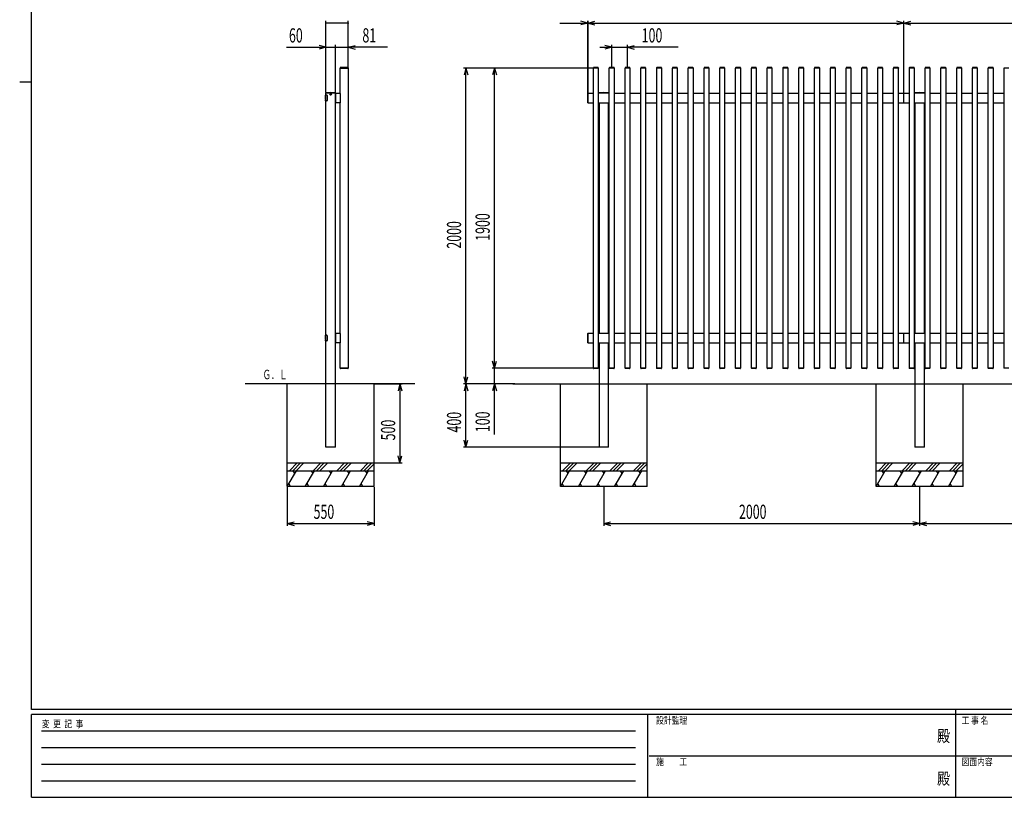
# Model space of a CAD drawing. Units: millimetres. Extents: x 375 to 12420, y 112 to 8692.
# Drawn here: x 375 to 6610, y 112 to 5037 of the extents above; entities that cross this region are included whole.
import ezdxf
from ezdxf.enums import TextEntityAlignment as Align

# ---------------------------------------------------------------- set-up
doc = ezdxf.new("R2010")
doc.units = ezdxf.units.MM
doc.layers.add('_0-0_0', color=7, linetype='Continuous')
doc.layers.add('_0-1_1', color=7, linetype='Continuous')
doc.layers.add('FRAME', color=3, linetype='Continuous', lineweight=30)
doc.styles.add('text-b', font='extslim2.shx', dxfattribs={"width": 0.8, "bigfont": 'extfont2.shx'})

msp = doc.modelspace()

# ---------------------------------------------------------------- linework, layer by layer
at = {"layer": '_0-0_0', "color": 7, "linetype": 'Continuous'}
for p, q in [((2314.1, 4574.7), (2314.1, 5030.1)), ((2455.1, 5015.1), (2314.1, 5015.1)), ((2455.1, 4734.7), (2455.1, 5030.1)), ((3795.6, 5015.1), (3972.6, 5015.1)), ((3972.6, 5015.1), (3929.1, 5026.7)), ((3972.6, 5015.1), (3929.1, 5003.4)), ((3972.6, 4574.5), (3972.6, 5030.1)), ((3972.6, 5015.1), (3974.6, 5015.1)), ((3974.6, 4575), (3974.6, 5030.1)), ((3974.6, 5015.1), (4018, 5026.7)), ((3974.6, 5015.1), (5972.6, 5015.1)), ((3974.6, 5015.1), (4018, 5003.4)), ((5972.6, 5015.1), (5929.1, 5026.7)), ((5972.6, 5015.1), (5929.1, 5003.4)), ((5972.6, 4575), (5972.6, 5030.1)), ((5972.6, 5015.1), (5974.6, 5015.1)), ((5974.6, 4575), (5974.6, 5030.1)), ((5974.6, 5015.1), (6018, 5026.7)), ((5974.6, 5015.1), (7972.6, 5015.1)), ((5974.6, 5015.1), (6018, 5003.4)), ((2314.1, 4862.5), (2270.6, 4874.2)), ((2314.1, 4574.7), (2314.1, 4877.5)), ((2374.1, 4574.7), (2374.1, 4877.5)), ((2455.1, 4734.7), (2455.1, 4877.5)), ((2455.1, 4862.5), (2498.6, 4874.2)), ((4123.6, 4862.5), (4080.1, 4874.2)), ((4123.6, 4737.7), (4123.6, 4877.5)), ((4223.6, 4737.7), (4223.6, 4877.5)), ((4223.6, 4862.5), (4267, 4874.2)), ((2065.1, 4862.5), (2314.1, 4862.5)), ((2314.1, 4862.5), (2270.6, 4850.9)), ((2314.1, 4862.5), (2374.1, 4862.5)), ((2374.1, 4862.5), (2455.1, 4862.5)), ((2704.1, 4862.5), (2455.1, 4862.5)), ((2455.1, 4862.5), (2498.6, 4850.9)), ((4048.6, 4862.5), (4123.6, 4862.5)), ((4123.6, 4862.5), (4080.1, 4850.9)), ((4123.6, 4862.5), (4223.6, 4862.5)), ((4544.6, 4862.5), (4223.6, 4862.5)), ((4223.6, 4862.5), (4267, 4850.9)), ((2404.9, 4732.3), (2404.9, 4730.8)), ((2404.9, 4730.8), (2455.3, 4730.8)), ((2405.1, 4569.5), (2405.1, 4730.8)), ((2453.8, 4733.8), (2406.4, 4733.8)), ((2455.1, 4730.8), (2455.1, 2830.8)), ((2455.3, 4732.3), (2455.3, 4730.8)), ((4004.5, 4730.8), (3185.4, 4730.8)), ((3200.4, 4730.8), (3188.8, 4687.4)), ((3200.4, 2730.8), (3200.4, 4730.8)), ((3200.4, 4730.8), (3212.1, 4687.4)), ((3381.6, 4730.8), (3370, 4687.4)), ((3381.6, 2830.8), (3381.6, 4730.8)), ((3381.6, 4730.8), (3393.3, 4687.4)), ((4008.4, 4732.3), (4008.4, 4730.8)), ((4038.8, 4730.8), (4008.4, 4730.8)), ((4008.6, 2830.8), (4008.6, 4730.8)), ((4037.3, 4733.8), (4009.9, 4733.8)), ((4038.6, 4730.8), (4038.6, 2830.8)), ((4038.8, 4732.3), (4038.8, 4730.8)), ((4108.4, 4732.3), (4108.4, 4730.8)), ((4138.8, 4730.8), (4108.4, 4730.8)), ((4108.6, 2830.8), (4108.6, 4730.8)), ((4137.3, 4733.8), (4109.9, 4733.8)), ((4138.6, 4730.8), (4138.6, 2830.8)), ((4138.8, 4732.3), (4138.8, 4730.8)), ((4208.4, 4732.3), (4208.4, 4730.8)), ((4238.8, 4730.8), (4208.4, 4730.8)), ((4208.6, 2830.8), (4208.6, 4730.8)), ((4237.3, 4733.8), (4209.9, 4733.8)), ((4238.6, 4730.8), (4238.6, 2830.8)), ((4238.8, 4732.3), (4238.8, 4730.8)), ((4308.4, 4732.3), (4308.4, 4730.8)), ((4338.8, 4730.8), (4308.4, 4730.8)), ((4308.6, 2830.8), (4308.6, 4730.8)), ((4337.3, 4733.8), (4309.9, 4733.8)), ((4338.6, 4730.8), (4338.6, 2830.8)), ((4338.8, 4732.3), (4338.8, 4730.8)), ((4408.4, 4732.3), (4408.4, 4730.8)), ((4438.8, 4730.8), (4408.4, 4730.8)), ((4408.6, 2830.8), (4408.6, 4730.8)), ((4437.3, 4733.8), (4409.9, 4733.8)), ((4438.6, 4730.8), (4438.6, 2830.8)), ((4438.8, 4732.3), (4438.8, 4730.8)), ((4508.4, 4732.3), (4508.4, 4730.8)), ((4538.8, 4730.8), (4508.4, 4730.8)), ((4508.6, 2830.8), (4508.6, 4730.8)), ((4537.3, 4733.8), (4509.9, 4733.8)), ((4538.6, 4730.8), (4538.6, 2830.8)), ((4538.8, 4732.3), (4538.8, 4730.8)), ((4608.4, 4732.3), (4608.4, 4730.8)), ((4638.8, 4730.8), (4608.4, 4730.8)), ((4608.6, 2830.8), (4608.6, 4730.8)), ((4637.3, 4733.8), (4609.9, 4733.8)), ((4638.6, 4730.8), (4638.6, 2830.8)), ((4638.8, 4732.3), (4638.8, 4730.8)), ((4708.4, 4732.3), (4708.4, 4730.8)), ((4738.8, 4730.8), (4708.4, 4730.8)), ((4708.6, 2830.8), (4708.6, 4730.8)), ((4737.3, 4733.8), (4709.9, 4733.8)), ((4738.6, 4730.8), (4738.6, 2830.8)), ((4738.8, 4732.3), (4738.8, 4730.8)), ((4808.4, 4732.3), (4808.4, 4730.8)), ((4838.8, 4730.8), (4808.4, 4730.8)), ((4808.6, 2830.8), (4808.6, 4730.8)), ((4837.3, 4733.8), (4809.9, 4733.8)), ((4838.6, 4730.8), (4838.6, 2830.8)), ((4838.8, 4732.3), (4838.8, 4730.8)), ((4908.4, 4732.3), (4908.4, 4730.8)), ((4938.8, 4730.8), (4908.4, 4730.8)), ((4908.6, 2830.8), (4908.6, 4730.8)), ((4937.3, 4733.8), (4909.9, 4733.8)), ((4938.6, 4730.8), (4938.6, 2830.8)), ((4938.8, 4732.3), (4938.8, 4730.8)), ((5008.4, 4732.3), (5008.4, 4730.8)), ((5038.8, 4730.8), (5008.4, 4730.8)), ((5008.6, 2830.8), (5008.6, 4730.8)), ((5037.3, 4733.8), (5009.9, 4733.8)), ((5038.6, 4730.8), (5038.6, 2830.8)), ((5038.8, 4732.3), (5038.8, 4730.8)), ((5108.4, 4732.3), (5108.4, 4730.8)), ((5138.8, 4730.8), (5108.4, 4730.8)), ((5108.6, 2830.8), (5108.6, 4730.8)), ((5137.3, 4733.8), (5109.9, 4733.8)), ((5138.6, 4730.8), (5138.6, 2830.8)), ((5138.8, 4732.3), (5138.8, 4730.8)), ((5208.4, 4732.3), (5208.4, 4730.8)), ((5238.8, 4730.8), (5208.4, 4730.8)), ((5208.6, 2830.8), (5208.6, 4730.8)), ((5237.3, 4733.8), (5209.9, 4733.8)), ((5238.6, 4730.8), (5238.6, 2830.8)), ((5238.8, 4732.3), (5238.8, 4730.8)), ((5308.4, 4732.3), (5308.4, 4730.8)), ((5338.8, 4730.8), (5308.4, 4730.8)), ((5308.6, 2830.8), (5308.6, 4730.8)), ((5337.3, 4733.8), (5309.9, 4733.8)), ((5338.6, 4730.8), (5338.6, 2830.8)), ((5338.8, 4732.3), (5338.8, 4730.8)), ((5408.4, 4732.3), (5408.4, 4730.8)), ((5438.8, 4730.8), (5408.4, 4730.8)), ((5408.6, 2830.8), (5408.6, 4730.8)), ((5437.3, 4733.8), (5409.9, 4733.8)), ((5438.6, 4730.8), (5438.6, 2830.8)), ((5438.8, 4732.3), (5438.8, 4730.8)), ((5508.4, 4732.3), (5508.4, 4730.8)), ((5538.8, 4730.8), (5508.4, 4730.8)), ((5508.6, 2830.8), (5508.6, 4730.8)), ((5537.3, 4733.8), (5509.9, 4733.8)), ((5538.6, 4730.8), (5538.6, 2830.8)), ((5538.8, 4732.3), (5538.8, 4730.8)), ((5608.4, 4732.3), (5608.4, 4730.8)), ((5638.8, 4730.8), (5608.4, 4730.8)), ((5608.6, 2830.8), (5608.6, 4730.8)), ((5637.3, 4733.8), (5609.9, 4733.8)), ((5638.6, 4730.8), (5638.6, 2830.8)), ((5638.8, 4732.3), (5638.8, 4730.8)), ((5708.4, 4732.3), (5708.4, 4730.8)), ((5738.8, 4730.8), (5708.4, 4730.8)), ((5708.6, 2830.8), (5708.6, 4730.8)), ((5737.3, 4733.8), (5709.9, 4733.8)), ((5738.6, 4730.8), (5738.6, 2830.8)), ((5738.8, 4732.3), (5738.8, 4730.8)), ((5808.4, 4732.3), (5808.4, 4730.8)), ((5838.8, 4730.8), (5808.4, 4730.8)), ((5808.6, 2830.8), (5808.6, 4730.8)), ((5837.3, 4733.8), (5809.9, 4733.8)), ((5838.6, 4730.8), (5838.6, 2830.8)), ((5838.8, 4732.3), (5838.8, 4730.8)), ((5908.4, 4732.3), (5908.4, 4730.8)), ((5938.8, 4730.8), (5908.4, 4730.8)), ((5908.6, 2830.8), (5908.6, 4730.8)), ((5937.3, 4733.8), (5909.9, 4733.8)), ((5938.6, 4730.8), (5938.6, 2830.8)), ((5938.8, 4732.3), (5938.8, 4730.8)), ((6008.4, 4732.3), (6008.4, 4730.8)), ((6038.8, 4730.8), (6008.4, 4730.8)), ((6008.6, 2830.8), (6008.6, 4730.8)), ((6037.3, 4733.8), (6009.9, 4733.8)), ((6038.6, 4730.8), (6038.6, 2830.8)), ((6038.8, 4732.3), (6038.8, 4730.8)), ((6108.4, 4732.3), (6108.4, 4730.8)), ((6138.8, 4730.8), (6108.4, 4730.8)), ((6108.6, 2830.8), (6108.6, 4730.8)), ((6137.3, 4733.8), (6109.9, 4733.8)), ((6138.6, 4730.8), (6138.6, 2830.8)), ((6138.8, 4732.3), (6138.8, 4730.8)), ((6208.4, 4732.3), (6208.4, 4730.8)), ((6238.8, 4730.8), (6208.4, 4730.8)), ((6208.6, 2830.8), (6208.6, 4730.8)), ((6237.3, 4733.8), (6209.9, 4733.8)), ((6238.6, 4730.8), (6238.6, 2830.8)), ((6238.8, 4732.3), (6238.8, 4730.8)), ((6308.4, 4732.3), (6308.4, 4730.8)), ((6338.8, 4730.8), (6308.4, 4730.8)), ((6308.6, 2830.8), (6308.6, 4730.8)), ((6337.3, 4733.8), (6309.9, 4733.8)), ((6338.6, 4730.8), (6338.6, 2830.8)), ((6338.8, 4732.3), (6338.8, 4730.8)), ((6408.4, 4732.3), (6408.4, 4730.8)), ((6438.8, 4730.8), (6408.4, 4730.8)), ((6408.6, 2830.8), (6408.6, 4730.8)), ((6437.3, 4733.8), (6409.9, 4733.8)), ((6438.6, 4730.8), (6438.6, 2830.8)), ((6438.8, 4732.3), (6438.8, 4730.8)), ((6508.4, 4732.3), (6508.4, 4730.8)), ((6538.8, 4730.8), (6508.4, 4730.8)), ((6508.6, 2830.8), (6508.6, 4730.8)), ((6537.3, 4733.8), (6509.9, 4733.8)), ((6538.6, 4730.8), (6538.6, 2830.8)), ((6538.8, 4732.3), (6538.8, 4730.8)), ((6608.4, 4732.3), (6608.4, 4730.8)), ((6638.8, 4730.8), (6608.4, 4730.8)), ((6608.6, 2830.8), (6608.6, 4730.8)), ((2310.1, 4554.3), (2310.2, 4554.5)), ((2310.1, 4554.1), (2310.1, 4554.3)), ((2310.1, 4553.8), (2310.1, 4554.1)), ((2310.1, 4553.6), (2310.1, 4553.8)), ((2310.1, 4553.4), (2310.1, 4553.6)), ((2310.2, 4553.2), (2310.1, 4553.4)), ((2310.2, 4554.7), (2310.3, 4554.9)), ((2310.2, 4554.5), (2310.2, 4554.7)), ((2310.2, 4553), (2310.2, 4553.2)), ((2310.3, 4552.8), (2310.2, 4553)), ((2310.3, 4554.9), (2310.4, 4555.1)), ((2310.4, 4552.6), (2310.3, 4552.8)), ((2310.4, 4555.1), (2310.5, 4555.3)), ((2310.5, 4552.4), (2310.4, 4552.6)), ((2310.5, 4555.3), (2310.6, 4555.5)), ((2310.6, 4552.2), (2310.5, 4552.4)), ((2310.6, 4555.5), (2310.7, 4555.6)), ((2310.7, 4552.1), (2310.6, 4552.2)), ((2310.7, 4555.6), (2310.8, 4555.8)), ((2310.8, 4551.9), (2310.7, 4552.1)), ((2310.8, 4555.8), (2311, 4555.9)), ((2311, 4551.8), (2310.8, 4551.9)), ((2311, 4555.9), (2311.1, 4556)), ((2311.1, 4551.7), (2311, 4551.8)), ((2311.1, 4556), (2311.3, 4556.1)), ((2311.3, 4551.6), (2311.1, 4551.7)), ((2311.3, 4556.1), (2311.4, 4556.2)), ((2311.4, 4551.5), (2311.3, 4551.6)), ((2311.4, 4556.2), (2311.6, 4556.3)), ((2311.6, 4551.4), (2311.4, 4551.5)), ((2311.6, 4556.3), (2311.8, 4556.3)), ((2311.8, 4551.4), (2311.6, 4551.4)), ((2311.8, 4556.3), (2312.1, 4556.3)), ((2312.1, 4558.8), (2312.1, 4522.8)), ((2319.1, 4558.8), (2312.1, 4558.8)), ((2313.8, 4573.2), (2313.8, 4570.8)), ((2374.4, 4570.8), (2313.8, 4570.8)), ((2314.1, 4558.8), (2314.1, 4570.8)), ((2322.1, 4555.8), (2322.1, 4525.8)), ((2343.1, 4564.3), (2342.2, 4564.3)), ((2342.2, 4564.3), (2342.2, 4563.3)), ((2342.2, 4563.3), (2343.1, 4563.3)), ((2344.6, 4565.7), (2343.6, 4565.7)), ((2343.6, 4565.7), (2343.6, 4564.8)), ((2343.6, 4562.8), (2343.6, 4561.9)), ((2343.6, 4561.9), (2344.6, 4561.9)), ((2344.6, 4564.8), (2344.6, 4565.7)), ((2344.6, 4561.9), (2344.6, 4562.8)), ((2346, 4564.3), (2345.1, 4564.3)), ((2345.1, 4563.3), (2346, 4563.3)), ((2346, 4563.3), (2346, 4564.3)), ((2374.1, 2330.8), (2374.1, 4570.8)), ((2374.4, 4573.2), (2374.4, 4570.8)), ((2374.8, 4568.7), (2374.8, 4510.3)), ((2405.4, 4568.7), (2405.4, 4510.3)), ((3972.6, 4511), (3972.6, 4570.6)), ((3973.1, 4571.1), (3974.6, 4571.1)), ((3974.6, 4510.5), (3974.6, 4571.1)), ((3974.6, 4570.8), (4008.6, 4570.8)), ((4138.6, 4570.8), (4208.6, 4570.8)), ((4238.6, 4570.8), (4308.6, 4570.8)), ((4338.6, 4570.8), (4408.6, 4570.8)), ((4438.6, 4570.8), (4508.6, 4570.8)), ((4538.6, 4570.8), (4608.6, 4570.8)), ((4638.6, 4570.8), (4708.6, 4570.8)), ((4738.6, 4570.8), (4808.6, 4570.8)), ((4838.6, 4570.8), (4908.6, 4570.8)), ((4938.6, 4570.8), (5008.6, 4570.8)), ((5038.6, 4570.8), (5108.6, 4570.8)), ((5138.6, 4570.8), (5208.6, 4570.8)), ((5238.6, 4570.8), (5308.6, 4570.8)), ((5338.6, 4570.8), (5408.6, 4570.8)), ((5438.6, 4570.8), (5508.6, 4570.8)), ((5538.6, 4570.8), (5608.6, 4570.8)), ((5638.6, 4570.8), (5708.6, 4570.8)), ((5738.6, 4570.8), (5808.6, 4570.8)), ((5838.6, 4570.8), (5908.6, 4570.8)), ((5938.6, 4570.8), (5972.6, 4570.8)), ((5972.6, 4571.1), (5974.6, 4571.1)), ((5972.6, 4510.5), (5972.6, 4571.1)), ((5974.6, 4510.5), (5974.6, 4571.1)), ((5974.6, 4570.8), (6008.6, 4570.8)), ((6138.6, 4570.8), (6208.6, 4570.8)), ((6238.6, 4570.8), (6308.6, 4570.8)), ((6338.6, 4570.8), (6408.6, 4570.8)), ((6438.6, 4570.8), (6508.6, 4570.8)), ((6538.6, 4570.8), (6608.6, 4570.8)), ((2308.9, 4543.7), (2309.5, 4543.7)), ((2308.9, 4537.9), (2309.5, 4537.9)), ((2309, 4541.4), (2309.5, 4541.4)), ((2309, 4540.2), (2309.5, 4540.2)), ((2309.5, 4541.4), (2309.5, 4540.2)), ((2310.1, 4528.3), (2310.2, 4528.5)), ((2310.1, 4528.1), (2310.1, 4528.3)), ((2310.1, 4527.8), (2310.1, 4528.1)), ((2310.1, 4527.6), (2310.1, 4527.8)), ((2310.1, 4527.4), (2310.1, 4527.6)), ((2310.2, 4527.2), (2310.1, 4527.4)), ((2310.2, 4528.7), (2310.3, 4528.9)), ((2310.2, 4528.5), (2310.2, 4528.7)), ((2310.2, 4527), (2310.2, 4527.2)), ((2310.3, 4526.8), (2310.2, 4527)), ((2310.3, 4528.9), (2310.4, 4529.1)), ((2310.4, 4526.6), (2310.3, 4526.8)), ((2310.4, 4529.1), (2310.5, 4529.3)), ((2310.5, 4526.4), (2310.4, 4526.6)), ((2310.5, 4529.3), (2310.6, 4529.5)), ((2310.6, 4526.2), (2310.5, 4526.4)), ((2310.6, 4529.5), (2310.7, 4529.6)), ((2310.7, 4526.1), (2310.6, 4526.2)), ((2310.7, 4529.6), (2310.8, 4529.8)), ((2310.8, 4525.9), (2310.7, 4526.1)), ((2310.8, 4529.8), (2311, 4529.9)), ((2311, 4525.8), (2310.8, 4525.9)), ((2311, 4529.9), (2311.1, 4530)), ((2311.1, 4525.7), (2311, 4525.8)), ((2311.1, 4530), (2311.3, 4530.1)), ((2311.3, 4525.6), (2311.1, 4525.7)), ((2311.3, 4530.1), (2311.4, 4530.2)), ((2311.4, 4525.5), (2311.3, 4525.6)), ((2311.4, 4530.2), (2311.6, 4530.3)), ((2311.6, 4525.4), (2311.4, 4525.5)), ((2311.6, 4547.8), (2312.1, 4547.8)), ((2311.6, 4547.8), (2311.6, 4533.8)), ((2311.6, 4533.8), (2312.1, 4533.8)), ((2311.6, 4530.3), (2311.8, 4530.3)), ((2311.8, 4525.4), (2311.6, 4525.4)), ((2311.9, 4551.4), (2311.8, 4551.4)), ((2311.8, 4530.3), (2312.1, 4530.3)), ((2311.9, 4525.4), (2311.8, 4525.4)), ((2312.1, 4551.3), (2311.9, 4551.4)), ((2312.1, 4525.3), (2311.9, 4525.4)), ((2319.1, 4522.8), (2312.1, 4522.8)), ((2314.1, 3038.8), (2314.1, 4522.8)), ((2374.8, 4549.3), (2374.1, 4549.3)), ((2374.8, 4532.3), (2374.1, 4532.3)), ((2404.9, 4509.8), (2375.3, 4509.8)), ((2405.1, 3049.5), (2405.1, 4509.9)), ((3973.1, 4510.5), (3974.6, 4510.5)), ((3974.6, 4510.8), (4008.6, 4510.8)), ((4038.6, 4510.8), (4108.6, 4510.8)), ((4043.6, 4510.8), (4043.6, 3050.8)), ((4103.6, 3050.8), (4103.6, 4510.8)), ((4138.6, 4510.8), (4208.6, 4510.8)), ((4238.6, 4510.8), (4308.6, 4510.8)), ((4338.6, 4510.8), (4408.6, 4510.8)), ((4438.6, 4510.8), (4508.6, 4510.8)), ((4538.6, 4510.8), (4608.6, 4510.8)), ((4638.6, 4510.8), (4708.6, 4510.8)), ((4738.6, 4510.8), (4808.6, 4510.8)), ((4838.6, 4510.8), (4908.6, 4510.8)), ((4938.6, 4510.8), (5008.6, 4510.8)), ((5038.6, 4510.8), (5108.6, 4510.8)), ((5138.6, 4510.8), (5208.6, 4510.8)), ((5238.6, 4510.8), (5308.6, 4510.8)), ((5338.6, 4510.8), (5408.6, 4510.8)), ((5438.6, 4510.8), (5508.6, 4510.8)), ((5538.6, 4510.8), (5608.6, 4510.8)), ((5638.6, 4510.8), (5708.6, 4510.8)), ((5738.6, 4510.8), (5808.6, 4510.8)), ((5838.6, 4510.8), (5908.6, 4510.8)), ((5938.6, 4510.8), (5972.6, 4510.8)), ((5972.6, 4510.5), (5974.6, 4510.5)), ((5974.6, 4510.8), (6008.6, 4510.8)), ((6038.6, 4510.8), (6108.6, 4510.8)), ((6043.6, 4510.8), (6043.6, 3050.8)), ((6103.6, 3050.8), (6103.6, 4510.8)), ((6138.6, 4510.8), (6208.6, 4510.8)), ((6238.6, 4510.8), (6308.6, 4510.8)), ((6338.6, 4510.8), (6408.6, 4510.8)), ((6438.6, 4510.8), (6508.6, 4510.8)), ((6538.6, 4510.8), (6608.6, 4510.8)), ((2308.9, 3023.7), (2309.5, 3023.7)), ((2308.9, 3017.9), (2309.5, 3017.9)), ((2309, 3021.4), (2309.5, 3021.4)), ((2309, 3020.2), (2309.5, 3020.2)), ((2309.5, 3021.4), (2309.5, 3020.2)), ((2310.1, 3034.3), (2310.2, 3034.5)), ((2310.1, 3034.1), (2310.1, 3034.3)), ((2310.1, 3033.8), (2310.1, 3034.1)), ((2310.1, 3033.6), (2310.1, 3033.8)), ((2310.1, 3033.4), (2310.1, 3033.6)), ((2310.2, 3033.2), (2310.1, 3033.4)), ((2310.1, 3008.3), (2310.2, 3008.5)), ((2310.1, 3008.1), (2310.1, 3008.3)), ((2310.1, 3007.8), (2310.1, 3008.1)), ((2310.1, 3007.6), (2310.1, 3007.8)), ((2310.1, 3007.4), (2310.1, 3007.6)), ((2310.2, 3007.2), (2310.1, 3007.4)), ((2310.2, 3034.7), (2310.3, 3034.9)), ((2310.2, 3034.5), (2310.2, 3034.7)), ((2310.2, 3033), (2310.2, 3033.2)), ((2310.3, 3032.8), (2310.2, 3033)), ((2310.2, 3008.7), (2310.3, 3008.9)), ((2310.2, 3008.5), (2310.2, 3008.7)), ((2310.2, 3007), (2310.2, 3007.2)), ((2310.3, 3006.8), (2310.2, 3007)), ((2310.3, 3034.9), (2310.4, 3035.1)), ((2310.4, 3032.6), (2310.3, 3032.8)), ((2310.3, 3008.9), (2310.4, 3009.1)), ((2310.4, 3006.6), (2310.3, 3006.8)), ((2310.4, 3035.1), (2310.5, 3035.3)), ((2310.5, 3032.4), (2310.4, 3032.6)), ((2310.4, 3009.1), (2310.5, 3009.3)), ((2310.5, 3006.4), (2310.4, 3006.6)), ((2310.5, 3035.3), (2310.6, 3035.5)), ((2310.6, 3032.2), (2310.5, 3032.4)), ((2310.5, 3009.3), (2310.6, 3009.5)), ((2310.6, 3006.2), (2310.5, 3006.4)), ((2310.6, 3035.5), (2310.7, 3035.6)), ((2310.7, 3032.1), (2310.6, 3032.2)), ((2310.6, 3009.5), (2310.7, 3009.6)), ((2310.7, 3006.1), (2310.6, 3006.2)), ((2310.7, 3035.6), (2310.8, 3035.8)), ((2310.8, 3031.9), (2310.7, 3032.1)), ((2310.7, 3009.6), (2310.8, 3009.8)), ((2310.8, 3005.9), (2310.7, 3006.1)), ((2310.8, 3035.8), (2311, 3035.9)), ((2311, 3031.8), (2310.8, 3031.9)), ((2310.8, 3009.8), (2311, 3009.9)), ((2311, 3005.8), (2310.8, 3005.9)), ((2311, 3035.9), (2311.1, 3036)), ((2311.1, 3031.7), (2311, 3031.8)), ((2311, 3009.9), (2311.1, 3010)), ((2311.1, 3005.7), (2311, 3005.8)), ((2311.1, 3036), (2311.3, 3036.1)), ((2311.3, 3031.6), (2311.1, 3031.7)), ((2311.1, 3010), (2311.3, 3010.1)), ((2311.3, 3005.6), (2311.1, 3005.7)), ((2311.3, 3036.1), (2311.4, 3036.2)), ((2311.4, 3031.5), (2311.3, 3031.6)), ((2311.3, 3010.1), (2311.4, 3010.2)), ((2311.4, 3005.5), (2311.3, 3005.6)), ((2311.4, 3036.2), (2311.6, 3036.3)), ((2311.6, 3031.4), (2311.4, 3031.5)), ((2311.4, 3010.2), (2311.6, 3010.3)), ((2311.6, 3005.4), (2311.4, 3005.5)), ((2311.6, 3036.3), (2311.8, 3036.3)), ((2311.8, 3031.4), (2311.6, 3031.4)), ((2311.6, 3027.8), (2312.1, 3027.8)), ((2311.6, 3027.8), (2311.6, 3013.8)), ((2311.6, 3013.8), (2312.1, 3013.8)), ((2311.6, 3010.3), (2311.8, 3010.3)), ((2311.8, 3005.4), (2311.6, 3005.4)), ((2311.8, 3036.3), (2312.1, 3036.3)), ((2311.9, 3031.4), (2311.8, 3031.4)), ((2311.8, 3010.3), (2312.1, 3010.3)), ((2311.9, 3005.4), (2311.8, 3005.4)), ((2312.1, 3031.3), (2311.9, 3031.4)), ((2312.1, 3005.3), (2311.9, 3005.4)), ((2312.1, 3038.8), (2312.1, 3002.8)), ((2319.1, 3038.8), (2312.1, 3038.8)), ((2319.1, 3002.8), (2312.1, 3002.8)), ((2314.1, 2330.8), (2314.1, 3002.8)), ((2322.1, 3035.8), (2322.1, 3005.8)), ((2374.8, 3029.3), (2374.1, 3029.3)), ((2374.8, 3012.3), (2374.1, 3012.3)), ((2374.8, 3048.7), (2374.8, 2990.3)), ((2405.4, 3048.7), (2405.4, 2990.3)), ((3972.6, 2991), (3972.6, 3050.6)), ((3973.1, 3051.1), (3974.6, 3051.1)), ((3974.6, 2990.5), (3974.6, 3051.1)), ((3974.6, 3050.8), (4008.6, 3050.8)), ((4038.6, 3050.8), (4108.6, 3050.8)), ((4138.6, 3050.8), (4208.6, 3050.8)), ((4238.6, 3050.8), (4308.6, 3050.8)), ((4338.6, 3050.8), (4408.6, 3050.8)), ((4438.6, 3050.8), (4508.6, 3050.8)), ((4538.6, 3050.8), (4608.6, 3050.8)), ((4638.6, 3050.8), (4708.6, 3050.8)), ((4738.6, 3050.8), (4808.6, 3050.8)), ((4838.6, 3050.8), (4908.6, 3050.8)), ((4938.6, 3050.8), (5008.6, 3050.8)), ((5038.6, 3050.8), (5108.6, 3050.8)), ((5138.6, 3050.8), (5208.6, 3050.8)), ((5238.6, 3050.8), (5308.6, 3050.8)), ((5338.6, 3050.8), (5408.6, 3050.8)), ((5438.6, 3050.8), (5508.6, 3050.8)), ((5538.6, 3050.8), (5608.6, 3050.8)), ((5638.6, 3050.8), (5708.6, 3050.8)), ((5738.6, 3050.8), (5808.6, 3050.8)), ((5838.6, 3050.8), (5908.6, 3050.8)), ((5938.6, 3050.8), (5972.6, 3050.8)), ((5972.6, 3051.1), (5974.6, 3051.1)), ((5972.6, 2990.5), (5972.6, 3051.1)), ((5974.6, 2990.5), (5974.6, 3051.1)), ((5974.6, 3050.8), (6008.6, 3050.8)), ((6038.6, 3050.8), (6108.6, 3050.8)), ((6138.6, 3050.8), (6208.6, 3050.8)), ((6238.6, 3050.8), (6308.6, 3050.8)), ((6338.6, 3050.8), (6408.6, 3050.8)), ((6438.6, 3050.8), (6508.6, 3050.8)), ((6538.6, 3050.8), (6608.6, 3050.8)), ((2404.9, 2989.8), (2375.3, 2989.8)), ((2405.1, 2830.8), (2405.1, 2989.9)), ((3973.1, 2990.5), (3974.6, 2990.5)), ((3974.6, 2990.8), (4008.6, 2990.8)), ((4038.6, 2990.8), (4108.6, 2990.8)), ((4043.6, 2990.8), (4043.6, 2330.8)), ((4103.6, 2330.8), (4103.6, 2990.8)), ((4138.6, 2990.8), (4208.6, 2990.8)), ((4238.6, 2990.8), (4308.6, 2990.8)), ((4338.6, 2990.8), (4408.6, 2990.8)), ((4438.6, 2990.8), (4508.6, 2990.8)), ((4538.6, 2990.8), (4608.6, 2990.8)), ((4638.6, 2990.8), (4708.6, 2990.8)), ((4738.6, 2990.8), (4808.6, 2990.8)), ((4838.6, 2990.8), (4908.6, 2990.8)), ((4938.6, 2990.8), (5008.6, 2990.8)), ((5038.6, 2990.8), (5108.6, 2990.8)), ((5138.6, 2990.8), (5208.6, 2990.8)), ((5238.6, 2990.8), (5308.6, 2990.8)), ((5338.6, 2990.8), (5408.6, 2990.8)), ((5438.6, 2990.8), (5508.6, 2990.8)), ((5538.6, 2990.8), (5608.6, 2990.8)), ((5638.6, 2990.8), (5708.6, 2990.8)), ((5738.6, 2990.8), (5808.6, 2990.8)), ((5838.6, 2990.8), (5908.6, 2990.8)), ((5938.6, 2990.8), (5972.6, 2990.8)), ((5972.6, 2990.5), (5974.6, 2990.5)), ((5974.6, 2990.8), (6008.6, 2990.8)), ((6038.6, 2990.8), (6108.6, 2990.8)), ((6043.6, 2990.8), (6043.6, 2330.8)), ((6103.6, 2330.8), (6103.6, 2990.8)), ((6138.6, 2990.8), (6208.6, 2990.8)), ((6238.6, 2990.8), (6308.6, 2990.8)), ((6338.6, 2990.8), (6408.6, 2990.8)), ((6438.6, 2990.8), (6508.6, 2990.8)), ((6538.6, 2990.8), (6608.6, 2990.8)), ((3381.6, 2830.8), (3370, 2874.3)), ((3381.6, 2830.8), (3393.3, 2874.3)), ((2455.3, 2830.8), (2404.9, 2830.8)), ((2404.9, 2829.3), (2404.9, 2830.8)), ((2453.8, 2827.8), (2406.4, 2827.8)), ((2455.3, 2829.3), (2455.3, 2830.8)), ((4004.5, 2830.8), (3366.6, 2830.8)), ((3381.6, 2730.8), (3381.6, 2830.8)), ((4038.8, 2830.8), (4008.4, 2830.8)), ((4008.4, 2829.3), (4008.4, 2830.8)), ((4037.3, 2827.8), (4009.9, 2827.8)), ((4038.8, 2829.3), (4038.8, 2830.8)), ((4138.8, 2830.8), (4108.4, 2830.8)), ((4108.4, 2829.3), (4108.4, 2830.8)), ((4137.3, 2827.8), (4109.9, 2827.8)), ((4138.8, 2829.3), (4138.8, 2830.8)), ((4238.8, 2830.8), (4208.4, 2830.8)), ((4208.4, 2829.3), (4208.4, 2830.8)), ((4237.3, 2827.8), (4209.9, 2827.8)), ((4238.8, 2829.3), (4238.8, 2830.8)), ((4338.8, 2830.8), (4308.4, 2830.8)), ((4308.4, 2829.3), (4308.4, 2830.8)), ((4337.3, 2827.8), (4309.9, 2827.8)), ((4338.8, 2829.3), (4338.8, 2830.8)), ((4438.8, 2830.8), (4408.4, 2830.8)), ((4408.4, 2829.3), (4408.4, 2830.8)), ((4437.3, 2827.8), (4409.9, 2827.8)), ((4438.8, 2829.3), (4438.8, 2830.8)), ((4538.8, 2830.8), (4508.4, 2830.8)), ((4508.4, 2829.3), (4508.4, 2830.8)), ((4537.3, 2827.8), (4509.9, 2827.8)), ((4538.8, 2829.3), (4538.8, 2830.8)), ((4638.8, 2830.8), (4608.4, 2830.8)), ((4608.4, 2829.3), (4608.4, 2830.8)), ((4637.3, 2827.8), (4609.9, 2827.8)), ((4638.8, 2829.3), (4638.8, 2830.8)), ((4738.8, 2830.8), (4708.4, 2830.8)), ((4708.4, 2829.3), (4708.4, 2830.8)), ((4737.3, 2827.8), (4709.9, 2827.8)), ((4738.8, 2829.3), (4738.8, 2830.8)), ((4838.8, 2830.8), (4808.4, 2830.8)), ((4808.4, 2829.3), (4808.4, 2830.8)), ((4837.3, 2827.8), (4809.9, 2827.8)), ((4838.8, 2829.3), (4838.8, 2830.8)), ((4938.8, 2830.8), (4908.4, 2830.8)), ((4908.4, 2829.3), (4908.4, 2830.8)), ((4937.3, 2827.8), (4909.9, 2827.8)), ((4938.8, 2829.3), (4938.8, 2830.8)), ((5038.8, 2830.8), (5008.4, 2830.8)), ((5008.4, 2829.3), (5008.4, 2830.8)), ((5037.3, 2827.8), (5009.9, 2827.8)), ((5038.8, 2829.3), (5038.8, 2830.8)), ((5138.8, 2830.8), (5108.4, 2830.8)), ((5108.4, 2829.3), (5108.4, 2830.8)), ((5137.3, 2827.8), (5109.9, 2827.8)), ((5138.8, 2829.3), (5138.8, 2830.8)), ((5238.8, 2830.8), (5208.4, 2830.8)), ((5208.4, 2829.3), (5208.4, 2830.8)), ((5237.3, 2827.8), (5209.9, 2827.8)), ((5238.8, 2829.3), (5238.8, 2830.8)), ((5338.8, 2830.8), (5308.4, 2830.8)), ((5308.4, 2829.3), (5308.4, 2830.8)), ((5337.3, 2827.8), (5309.9, 2827.8)), ((5338.8, 2829.3), (5338.8, 2830.8)), ((5438.8, 2830.8), (5408.4, 2830.8)), ((5408.4, 2829.3), (5408.4, 2830.8)), ((5437.3, 2827.8), (5409.9, 2827.8)), ((5438.8, 2829.3), (5438.8, 2830.8)), ((5538.8, 2830.8), (5508.4, 2830.8)), ((5508.4, 2829.3), (5508.4, 2830.8)), ((5537.3, 2827.8), (5509.9, 2827.8)), ((5538.8, 2829.3), (5538.8, 2830.8)), ((5638.8, 2830.8), (5608.4, 2830.8)), ((5608.4, 2829.3), (5608.4, 2830.8)), ((5637.3, 2827.8), (5609.9, 2827.8)), ((5638.8, 2829.3), (5638.8, 2830.8)), ((5738.8, 2830.8), (5708.4, 2830.8)), ((5708.4, 2829.3), (5708.4, 2830.8)), ((5737.3, 2827.8), (5709.9, 2827.8)), ((5738.8, 2829.3), (5738.8, 2830.8)), ((5838.8, 2830.8), (5808.4, 2830.8)), ((5808.4, 2829.3), (5808.4, 2830.8)), ((5837.3, 2827.8), (5809.9, 2827.8)), ((5838.8, 2829.3), (5838.8, 2830.8)), ((5938.8, 2830.8), (5908.4, 2830.8)), ((5908.4, 2829.3), (5908.4, 2830.8)), ((5937.3, 2827.8), (5909.9, 2827.8)), ((5938.8, 2829.3), (5938.8, 2830.8)), ((6038.8, 2830.8), (6008.4, 2830.8)), ((6008.4, 2829.3), (6008.4, 2830.8)), ((6037.3, 2827.8), (6009.9, 2827.8)), ((6038.8, 2829.3), (6038.8, 2830.8)), ((6138.8, 2830.8), (6108.4, 2830.8)), ((6108.4, 2829.3), (6108.4, 2830.8)), ((6137.3, 2827.8), (6109.9, 2827.8)), ((6138.8, 2829.3), (6138.8, 2830.8)), ((6238.8, 2830.8), (6208.4, 2830.8)), ((6208.4, 2829.3), (6208.4, 2830.8)), ((6237.3, 2827.8), (6209.9, 2827.8)), ((6238.8, 2829.3), (6238.8, 2830.8)), ((6338.8, 2830.8), (6308.4, 2830.8)), ((6308.4, 2829.3), (6308.4, 2830.8)), ((6337.3, 2827.8), (6309.9, 2827.8)), ((6338.8, 2829.3), (6338.8, 2830.8)), ((6438.8, 2830.8), (6408.4, 2830.8)), ((6408.4, 2829.3), (6408.4, 2830.8)), ((6437.3, 2827.8), (6409.9, 2827.8)), ((6438.8, 2829.3), (6438.8, 2830.8)), ((6538.8, 2830.8), (6508.4, 2830.8)), ((6508.4, 2829.3), (6508.4, 2830.8)), ((6537.3, 2827.8), (6509.9, 2827.8)), ((6538.8, 2829.3), (6538.8, 2830.8)), ((6638.8, 2830.8), (6608.4, 2830.8)), ((6608.4, 2829.3), (6608.4, 2830.8)), ((3200.4, 2730.8), (3188.8, 2774.3)), ((3200.4, 2730.8), (3212.1, 2774.3)), ((2069.1, 2730.8), (1802.2, 2730.8)), ((2069.1, 2080.8), (2069.1, 2730.8)), ((2619.1, 2730.8), (2069.1, 2730.8)), ((2619.1, 2080.8), (2619.1, 2730.8)), ((2877.6, 2730.8), (2619.1, 2730.8)), ((2623, 2730.8), (2797.9, 2730.8)), ((2782.9, 2730.8), (2771.3, 2687.4)), ((2782.9, 2730.8), (2782.9, 2230.8)), ((2782.9, 2730.8), (2794.6, 2687.4)), ((3511.2, 2730.8), (3185.4, 2730.8)), ((3200.4, 2730.8), (3188.8, 2687.4)), ((3200.4, 2330.8), (3200.4, 2730.8)), ((3200.4, 2730.8), (3212.1, 2687.4)), ((3381.6, 2730.8), (3370, 2687.4)), ((3381.6, 2409.8), (3381.6, 2730.8)), ((3381.6, 2730.8), (3393.3, 2687.4)), ((3498.6, 2730.8), (10498.6, 2730.8)), ((3798.6, 2080.8), (3798.6, 2730.8)), ((4348.6, 2080.8), (4348.6, 2730.8)), ((5798.6, 2080.8), (5798.6, 2730.8)), ((6348.6, 2080.8), (6348.6, 2730.8)), ((3200.4, 2330.8), (3188.8, 2374.3)), ((3200.4, 2330.8), (3212.1, 2374.3)), ((2374.1, 2330.8), (2314.1, 2330.8)), ((4056.2, 2330.8), (3185.4, 2330.8)), ((4103.6, 2330.8), (4043.6, 2330.8)), ((6103.6, 2330.8), (6043.6, 2330.8)), ((2782.9, 2230.8), (2771.3, 2274.3)), ((2782.9, 2230.8), (2794.6, 2274.3)), ((2069.1, 2230.8), (2619.1, 2230.8)), ((2082.7, 2180.8), (2132.7, 2230.8)), ((2104, 2180.8), (2154, 2230.8)), ((2125.2, 2180.8), (2175.2, 2230.8)), ((2232.7, 2180.8), (2282.7, 2230.8)), ((2254, 2180.8), (2304, 2230.8)), ((2275.2, 2180.8), (2325.2, 2230.8)), ((2382.7, 2180.8), (2432.7, 2230.8)), ((2404, 2180.8), (2454, 2230.8)), ((2425.2, 2180.8), (2475.2, 2230.8)), ((2532.7, 2180.8), (2582.7, 2230.8)), ((2554, 2180.8), (2604, 2230.8)), ((2575.2, 2180.8), (2619.1, 2224.8)), ((2623, 2230.8), (2797.9, 2230.8)), ((3798.6, 2230.8), (4348.6, 2230.8)), ((3812.2, 2180.8), (3862.2, 2230.8)), ((3833.4, 2180.8), (3883.4, 2230.8)), ((3854.6, 2180.8), (3904.6, 2230.8)), ((3962.2, 2180.8), (4012.2, 2230.8)), ((3983.4, 2180.8), (4033.4, 2230.8)), ((4004.6, 2180.8), (4054.6, 2230.8)), ((4112.2, 2180.8), (4162.2, 2230.8)), ((4133.4, 2180.8), (4183.4, 2230.8)), ((4154.6, 2180.8), (4204.6, 2230.8)), ((4262.2, 2180.8), (4312.2, 2230.8)), ((4283.4, 2180.8), (4333.4, 2230.8)), ((4304.6, 2180.8), (4348.6, 2224.8)), ((5798.6, 2230.8), (6348.6, 2230.8)), ((5812.2, 2180.8), (5862.2, 2230.8)), ((5833.4, 2180.8), (5883.4, 2230.8)), ((5854.6, 2180.8), (5904.6, 2230.8)), ((5962.2, 2180.8), (6012.2, 2230.8)), ((5983.4, 2180.8), (6033.4, 2230.8)), ((6004.6, 2180.8), (6054.6, 2230.8)), ((6112.2, 2180.8), (6162.2, 2230.8)), ((6133.4, 2180.8), (6183.4, 2230.8)), ((6154.6, 2180.8), (6204.6, 2230.8)), ((6262.2, 2180.8), (6312.2, 2230.8)), ((6283.4, 2180.8), (6333.4, 2230.8)), ((6304.6, 2180.8), (6348.6, 2224.8)), ((2069.1, 2180.8), (2619.1, 2180.8)), ((2069.1, 2080.8), (2126.8, 2180.8)), ((2105.2, 2180.8), (2116, 2162.1)), ((2183.6, 2080.8), (2241.3, 2180.8)), ((2219.7, 2180.8), (2230.5, 2162.1)), ((2298, 2080.8), (2355.7, 2180.8)), ((2334.1, 2180.8), (2344.9, 2162.1)), ((2412.4, 2080.8), (2470.2, 2180.8)), ((2448.6, 2180.8), (2459.4, 2162.1)), ((2526.9, 2080.8), (2584.6, 2180.8)), ((2563, 2180.8), (2573.8, 2162.1)), ((3798.6, 2180.8), (4348.6, 2180.8)), ((3798.6, 2080.8), (3856.3, 2180.8)), ((3834.7, 2180.8), (3845.5, 2162.1)), ((3913, 2080.8), (3970.7, 2180.8)), ((3949.1, 2180.8), (3959.9, 2162.1)), ((4027.4, 2080.8), (4085.2, 2180.8)), ((4063.6, 2180.8), (4074.4, 2162.1)), ((4141.9, 2080.8), (4199.6, 2180.8)), ((4178, 2180.8), (4188.8, 2162.1)), ((4256.3, 2080.8), (4314.1, 2180.8)), ((4292.5, 2180.8), (4303.3, 2162.1)), ((5798.6, 2180.8), (6348.6, 2180.8)), ((5798.6, 2080.8), (5856.3, 2180.8)), ((5834.7, 2180.8), (5845.5, 2162.1)), ((5913, 2080.8), (5970.7, 2180.8)), ((5949.1, 2180.8), (5959.9, 2162.1)), ((6027.4, 2080.8), (6085.2, 2180.8)), ((6063.6, 2180.8), (6074.4, 2162.1)), ((6141.9, 2080.8), (6199.6, 2180.8)), ((6178, 2180.8), (6188.8, 2162.1)), ((6256.3, 2080.8), (6314.1, 2180.8)), ((6292.5, 2180.8), (6303.3, 2162.1)), ((2619.1, 2080.8), (2069.1, 2080.8)), ((2069.1, 2076.9), (2069.1, 1830.6)), ((2090.7, 2080.8), (2079.9, 2099.5)), ((2205.2, 2080.8), (2194.4, 2099.5)), ((2319.6, 2080.8), (2308.8, 2099.5)), ((2434, 2080.8), (2423.2, 2099.5)), ((2548.5, 2080.8), (2537.7, 2099.5)), ((2619.1, 2076.9), (2619.1, 1830.6)), ((4348.6, 2080.8), (3798.6, 2080.8)), ((3820.1, 2080.8), (3809.3, 2099.5)), ((3934.6, 2080.8), (3923.8, 2099.5)), ((4049, 2080.8), (4038.2, 2099.5)), ((4073.6, 2076.9), (4073.6, 1830.6)), ((4163.5, 2080.8), (4152.7, 2099.5)), ((4277.9, 2080.8), (4267.1, 2099.5)), ((6348.6, 2080.8), (5798.6, 2080.8)), ((5820.1, 2080.8), (5809.3, 2099.5)), ((5934.6, 2080.8), (5923.8, 2099.5)), ((6049, 2080.8), (6038.2, 2099.5)), ((6073.6, 2076.9), (6073.6, 1830.6)), ((6163.5, 2080.8), (6152.7, 2099.5)), ((6277.9, 2080.8), (6267.1, 2099.5)), ((2069.1, 1845.6), (2112.6, 1857.3)), ((2069.1, 1845.6), (2619.1, 1845.6)), ((2069.1, 1845.6), (2112.6, 1834)), ((2619.1, 1845.6), (2575.6, 1857.3)), ((2619.1, 1845.6), (2575.6, 1834)), ((4073.6, 1845.6), (4117, 1857.3)), ((4073.6, 1845.6), (6073.6, 1845.6)), ((4073.6, 1845.6), (4117, 1834)), ((6073.6, 1845.6), (6030.1, 1857.3)), ((6073.6, 1845.6), (6030.1, 1834)), ((6073.6, 1845.6), (6117, 1857.3)), ((6073.6, 1845.6), (8073.6, 1845.6)), ((6073.6, 1845.6), (6117, 1834))]:
    msp.add_line(p, q, dxfattribs=at)
msp.add_circle((2344.1, 4563.8), 4.7, dxfattribs=at)
for centre, radius, start, end in [((2406.4, 4732.3), 1.5, 90, 180), ((2453.8, 4732.3), 1.5, 0, 90), ((4009.9, 4732.3), 1.5, 90, 180), ((4037.3, 4732.3), 1.5, 0, 90), ((4109.9, 4732.3), 1.5, 90, 180), ((4137.3, 4732.3), 1.5, 0, 90), ((4209.9, 4732.3), 1.5, 90, 180), ((4237.3, 4732.3), 1.5, 0, 90), ((4309.9, 4732.3), 1.5, 90, 180), ((4337.3, 4732.3), 1.5, 0, 90), ((4409.9, 4732.3), 1.5, 90, 180), ((4437.3, 4732.3), 1.5, 0, 90), ((4509.9, 4732.3), 1.5, 90, 180), ((4537.3, 4732.3), 1.5, 0, 90), ((4609.9, 4732.3), 1.5, 90, 180), ((4637.3, 4732.3), 1.5, 0, 90), ((4709.9, 4732.3), 1.5, 90, 180), ((4737.3, 4732.3), 1.5, 0, 90), ((4809.9, 4732.3), 1.5, 90, 180), ((4837.3, 4732.3), 1.5, 0, 90), ((4909.9, 4732.3), 1.5, 90, 180), ((4937.3, 4732.3), 1.5, 0, 90), ((5009.9, 4732.3), 1.5, 90, 180), ((5037.3, 4732.3), 1.5, 0, 90), ((5109.9, 4732.3), 1.5, 90, 180), ((5137.3, 4732.3), 1.5, 0, 90), ((5209.9, 4732.3), 1.5, 90, 180), ((5237.3, 4732.3), 1.5, 0, 90), ((5309.9, 4732.3), 1.5, 90, 180), ((5337.3, 4732.3), 1.5, 0, 90), ((5409.9, 4732.3), 1.5, 90, 180), ((5437.3, 4732.3), 1.5, 0, 90), ((5509.9, 4732.3), 1.5, 90, 180), ((5537.3, 4732.3), 1.5, 0, 90), ((5609.9, 4732.3), 1.5, 90, 180), ((5637.3, 4732.3), 1.5, 0, 90), ((5709.9, 4732.3), 1.5, 90, 180), ((5737.3, 4732.3), 1.5, 0, 90), ((5809.9, 4732.3), 1.5, 90, 180), ((5837.3, 4732.3), 1.5, 0, 90), ((5909.9, 4732.3), 1.5, 90, 180), ((5937.3, 4732.3), 1.5, 0, 90), ((6009.9, 4732.3), 1.5, 90, 180), ((6037.3, 4732.3), 1.5, 0, 90), ((6109.9, 4732.3), 1.5, 90, 180), ((6137.3, 4732.3), 1.5, 0, 90), ((6209.9, 4732.3), 1.5, 90, 180), ((6237.3, 4732.3), 1.5, 0, 90), ((6309.9, 4732.3), 1.5, 90, 180), ((6337.3, 4732.3), 1.5, 0, 90), ((6409.9, 4732.3), 1.5, 90, 180), ((6437.3, 4732.3), 1.5, 0, 90), ((6509.9, 4732.3), 1.5, 90, 180), ((6537.3, 4732.3), 1.5, 0, 90), ((6609.9, 4732.3), 1.5, 90, 180), ((2314.3, 4573.2), 0.5, 94.27785, 180), ((2344.1, 4174.8), 400, 85.72215, 94.27785), ((2319.1, 4555.8), 3, 0, 90), ((2343.1, 4564.8), 0.5, 270, 0), ((2343.1, 4562.8), 0.5, 0, 90), ((2345.1, 4564.8), 0.5, 180, 270), ((2345.1, 4562.8), 0.5, 90, 180), ((2373.9, 4573.2), 0.5, 0, 85.72215), ((2376.1, 4568.7), 1.3, 93.8464, 180), ((2390.1, 4360.4), 210, 86.1536, 93.8464), ((2404.1, 4568.7), 1.3, 0, 86.1536), ((3973.1, 4570.6), 0.5, 90, 180), ((5973.1, 4570.6), 0.5, 90, 180), ((2317.7, 4540.8), 9.26, 130.86566, 229.13434), ((2317.7, 4540.8), 8.7, 160.52878, 176.04543), ((2317.7, 4540.8), 8.7, 183.95457, 199.47122), ((2319.1, 4525.8), 3, 270, 0), ((2375.3, 4510.3), 0.5, 180, 270), ((2404.9, 4510.3), 0.5, 270, 0), ((3973.1, 4511), 0.5, 180, 270), ((5973.1, 4511), 0.5, 180, 270), ((2317.7, 3020.8), 9.26, 130.86566, 229.13434), ((2317.7, 3020.8), 8.7, 160.52878, 176.04543), ((2317.7, 3020.8), 8.7, 183.95457, 199.47122), ((2319.1, 3035.8), 3, 0, 90), ((2319.1, 3005.8), 3, 270, 0), ((2376.1, 3048.7), 1.3, 93.8464, 180), ((2390.1, 2840.4), 210, 86.1536, 93.8464), ((2404.1, 3048.7), 1.3, 0, 86.1536), ((3973.1, 3050.6), 0.5, 90, 180), ((5973.1, 3050.6), 0.5, 90, 180), ((2375.3, 2990.3), 0.5, 180, 270), ((2404.9, 2990.3), 0.5, 270, 0), ((3973.1, 2991), 0.5, 180, 270), ((5973.1, 2991), 0.5, 180, 270), ((2406.4, 2829.3), 1.5, 180, 270), ((2453.8, 2829.3), 1.5, 270, 0), ((4009.9, 2829.3), 1.5, 180, 270), ((4037.3, 2829.3), 1.5, 270, 0), ((4109.9, 2829.3), 1.5, 180, 270), ((4137.3, 2829.3), 1.5, 270, 0), ((4209.9, 2829.3), 1.5, 180, 270), ((4237.3, 2829.3), 1.5, 270, 0), ((4309.9, 2829.3), 1.5, 180, 270), ((4337.3, 2829.3), 1.5, 270, 0), ((4409.9, 2829.3), 1.5, 180, 270), ((4437.3, 2829.3), 1.5, 270, 0), ((4509.9, 2829.3), 1.5, 180, 270), ((4537.3, 2829.3), 1.5, 270, 0), ((4609.9, 2829.3), 1.5, 180, 270), ((4637.3, 2829.3), 1.5, 270, 0), ((4709.9, 2829.3), 1.5, 180, 270), ((4737.3, 2829.3), 1.5, 270, 0), ((4809.9, 2829.3), 1.5, 180, 270), ((4837.3, 2829.3), 1.5, 270, 0), ((4909.9, 2829.3), 1.5, 180, 270), ((4937.3, 2829.3), 1.5, 270, 0), ((5009.9, 2829.3), 1.5, 180, 270), ((5037.3, 2829.3), 1.5, 270, 0), ((5109.9, 2829.3), 1.5, 180, 270), ((5137.3, 2829.3), 1.5, 270, 0), ((5209.9, 2829.3), 1.5, 180, 270), ((5237.3, 2829.3), 1.5, 270, 0), ((5309.9, 2829.3), 1.5, 180, 270), ((5337.3, 2829.3), 1.5, 270, 0), ((5409.9, 2829.3), 1.5, 180, 270), ((5437.3, 2829.3), 1.5, 270, 0), ((5509.9, 2829.3), 1.5, 180, 270), ((5537.3, 2829.3), 1.5, 270, 0), ((5609.9, 2829.3), 1.5, 180, 270), ((5637.3, 2829.3), 1.5, 270, 0), ((5709.9, 2829.3), 1.5, 180, 270), ((5737.3, 2829.3), 1.5, 270, 0), ((5809.9, 2829.3), 1.5, 180, 270), ((5837.3, 2829.3), 1.5, 270, 0), ((5909.9, 2829.3), 1.5, 180, 270), ((5937.3, 2829.3), 1.5, 270, 0), ((6009.9, 2829.3), 1.5, 180, 270), ((6037.3, 2829.3), 1.5, 270, 0), ((6109.9, 2829.3), 1.5, 180, 270), ((6137.3, 2829.3), 1.5, 270, 0), ((6209.9, 2829.3), 1.5, 180, 270), ((6237.3, 2829.3), 1.5, 270, 0), ((6309.9, 2829.3), 1.5, 180, 270), ((6337.3, 2829.3), 1.5, 270, 0), ((6409.9, 2829.3), 1.5, 180, 270), ((6437.3, 2829.3), 1.5, 270, 0), ((6509.9, 2829.3), 1.5, 180, 270), ((6537.3, 2829.3), 1.5, 270, 0), ((6609.9, 2829.3), 1.5, 180, 270)]:
    msp.add_arc(centre, radius, start, end, dxfattribs=at)
at = {"layer": '_0-0_0', "color": 7}
for p in [(2314.1, 5015.1), (2455.1, 5015.1), (2374.1, 4862.5)]:
    msp.add_point(p, dxfattribs=at)
at = {"layer": '_0-1_1', "color": 7, "linetype": 'Continuous'}
for p, q in [((4108.6, 4570.8), (4038.6, 4570.8)), ((4043.3, 4573.2), (4043.3, 4570.8)), ((4103.9, 4573.2), (4103.9, 4570.8)), ((6108.6, 4570.8), (6038.6, 4570.8)), ((6043.3, 4573.2), (6043.3, 4570.8)), ((6103.9, 4573.2), (6103.9, 4570.8))]:
    msp.add_line(p, q, dxfattribs=at)
for centre, radius, start, end in [((4043.8, 4573.2), 0.5, 94.27785, 180), ((4073.6, 4174.8), 400, 85.72215, 94.27785), ((4103.4, 4573.2), 0.5, 0, 85.72215), ((6043.8, 4573.2), 0.5, 94.27785, 180), ((6073.6, 4174.8), 400, 85.72215, 94.27785), ((6103.4, 4573.2), 0.5, 0, 85.72215)]:
    msp.add_arc(centre, radius, start, end, dxfattribs=at)
at = {"layer": 'FRAME'}
for p, q in [((450, 667.5), (450, 8617.5)), ((375, 4642.5), (450, 4642.5)), ((12150, 667.5), (450, 667.5)), ((4350, 637.5), (450, 637.5)), ((450, 112.5), (450, 637.5)), ((4350, 637.5), (4350, 112.5)), ((6300, 637.5), (4350, 637.5)), ((6300, 667.5), (6300, 112.5)), ((8250, 637.5), (6300, 637.5)), ((450, 112.5), (4350, 112.5)), ((4350, 112.5), (6300, 112.5)), ((6300, 112.5), (8250, 112.5))]:
    msp.add_line(p, q, dxfattribs=at)
at = {"layer": 'FRAME', "color": 94}
for p, q in [((513.8, 532.5), (4275, 532.5)), ((513.8, 427.5), (4275, 427.5)), ((4361.3, 375), (6300, 375)), ((6300, 375), (8250, 375)), ((513.8, 322.5), (4275, 322.5)), ((513.8, 217.5), (4275, 217.5))]:
    msp.add_line(p, q, dxfattribs=at)
at = {"layer": 'FRAME'}
msp.add_point((6300, 112.5), dxfattribs=at)

# ---------------------------------------------------------------- texts
at = {"layer": '_0-0_0', "color": 7, "width": 0.64}
for s, height, p in [('60', 90, (2080.1, 4892.5)), ('81', 90, (2545.1, 4892.5)), ('100', 90, (4313.6, 4892.5)), ('Ｇ．Ｌ', 60, (1913.6, 2760.1)), ('550', 90, (2236.1, 1875.6)), ('2000', 90, (4929.6, 1875.6))]:
    msp.add_text(s, height=height, dxfattribs=at).set_placement(p)
for s, p in [('1900', (3351.6, 3636.8)), ('2000', (3170.4, 3586.8)), ('500', (2752.9, 2372.8)), ('400', (3170.4, 2422.8)), ('100', (3351.6, 2424.8))]:
    msp.add_text(s, height=90, rotation=90, dxfattribs=at).set_placement(p)
at = {"layer": 'FRAME', "style": 'text-b', "width": 0.8}
for s, p in [('設計監理', (4405, 577.5)), ('工 事 名', (6339.4, 577.5)), ('変  更  記  事', (515.5, 555)), ('施\u3000\u3000工', (4405, 315)), ('図面内容', (6339.4, 315))]:
    msp.add_text(s, height=45, dxfattribs=at).set_placement(p)
for p in [(6225, 491.2), (6225, 221.2)]:
    msp.add_text('殿', height=75, dxfattribs=at).set_placement(p, align=Align.MIDDLE)

doc.saveas('drawing.dxf')
